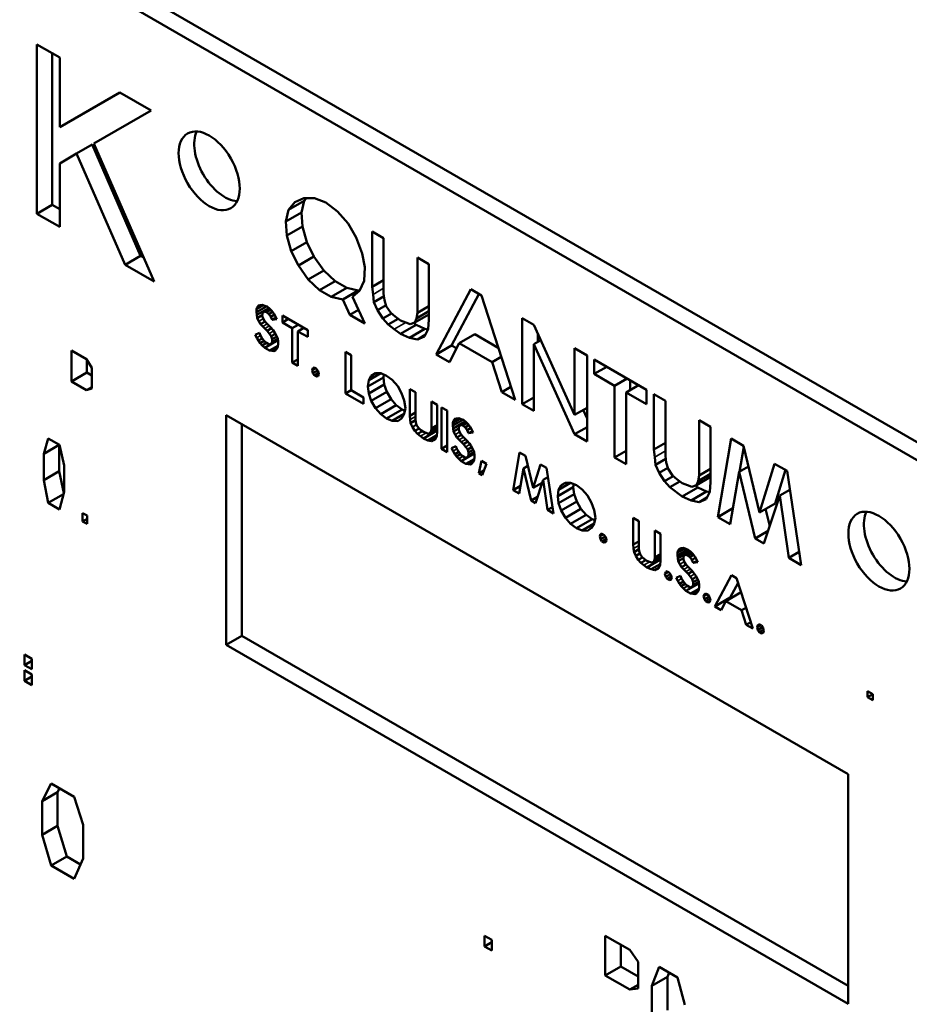
# Model space of a CAD drawing. Units: inches. Extents: x 0.6 to 87.4, y 0.6 to 67.4.
# Drawn here: x 73.8 to 74.3, y 53.9 to 54.4 of the extents above; entities that cross this region are included whole.
import ezdxf

# ---------------------------------------------------------------- set-up
doc = ezdxf.new("R2010")
doc.units = ezdxf.units.IN
doc.header["$LTSCALE"] = 4
doc.header["$MEASUREMENT"] = 0
doc.layers.add('Visible (ANSI)', color=7, linetype='Continuous', lineweight=50)
doc.layers.add('Visible Narrow (ANSI)', color=7, linetype='Continuous', lineweight=35)

msp = doc.modelspace()

# ---------------------------------------------------------------- linework, layer by layer
at = {"layer": 'Visible (ANSI)'}
for p, q in [((74.7847, 53.90656), (73.13855, 54.85697)), ((74.77621, 53.90167), (73.13007, 54.85207)), ((73.832, 54.3963), (73.8445, 54.38909)), ((73.832, 54.30387), (73.832, 54.3963)), ((73.84049, 54.39141), (73.84049, 54.30877)), ((73.8445, 54.38909), (73.8445, 54.35112)), ((73.8445, 54.35112), (73.87738, 54.37011)), ((73.87738, 54.37011), (73.89448, 54.36023)), ((73.89448, 54.36023), (73.86321, 54.34217)), ((73.85368, 54.33668), (73.86217, 54.34158)), ((73.86217, 54.34158), (73.88864, 54.28097)), ((73.86321, 54.34217), (73.89611, 54.26686)), ((73.85368, 54.33668), (73.8445, 54.33138)), ((73.88016, 54.27607), (73.85368, 54.33668)), ((73.8445, 54.33138), (73.8445, 54.29666)), ((73.96946, 54.30601), (73.97795, 54.31091)), ((73.96946, 54.30601), (73.97285, 54.31021)), ((73.97285, 54.31021), (73.97769, 54.31244)), ((73.97795, 54.31091), (73.9765, 54.30448)), ((73.97769, 54.31244), (73.9835, 54.31244)), ((73.97919, 54.31244), (73.97795, 54.31091)), ((73.9835, 54.31244), (73.9898, 54.30993)), ((73.832, 54.30387), (73.84049, 54.30877)), ((73.84049, 54.30877), (73.8445, 54.30645)), ((73.96801, 54.29959), (73.96946, 54.30601)), ((73.9898, 54.30993), (73.99609, 54.30518)), ((73.99609, 54.30518), (74.0019, 54.29847)), ((73.8445, 54.29666), (73.832, 54.30387)), ((73.96801, 54.29959), (73.9765, 54.30448)), ((73.9685, 54.29204), (73.96801, 54.29959)), ((73.9765, 54.30448), (73.97698, 54.29694)), ((73.9685, 54.29204), (73.97698, 54.29694)), ((73.97698, 54.29694), (73.9794, 54.28827)), ((74.0019, 54.29847), (74.00626, 54.29092)), ((74.01504, 54.29423), (74.02134, 54.2906)), ((74.01504, 54.26404), (74.01504, 54.29423)), ((73.97092, 54.28337), (73.9685, 54.29204)), ((74.00626, 54.29092), (74.00965, 54.28225)), ((74.02134, 54.2906), (74.02134, 54.26041)), ((73.97092, 54.28337), (73.9794, 54.28827)), ((73.97479, 54.27555), (73.97092, 54.28337)), ((73.9794, 54.28827), (73.98327, 54.28045)), ((73.88016, 54.27607), (73.88864, 54.28097)), ((73.88864, 54.28097), (73.89038, 54.27996)), ((73.97479, 54.27555), (73.98327, 54.28045)), ((73.98327, 54.28045), (73.9886, 54.2729)), ((74.00965, 54.28225), (74.0111, 54.27471)), ((74.03974, 54.24979), (74.03974, 54.27998)), ((74.03974, 54.27998), (74.04603, 54.27634)), ((73.89611, 54.26686), (73.88016, 54.27607)), ((73.98011, 54.268), (73.97479, 54.27555)), ((73.98011, 54.268), (73.9886, 54.2729)), ((73.9886, 54.2729), (73.99489, 54.26703)), ((74.0111, 54.27471), (74.01062, 54.26716)), ((74.04603, 54.27634), (74.04603, 54.24616)), ((73.98641, 54.26213), (73.98011, 54.268)), ((74.01062, 54.26716), (74.0082, 54.26185)), ((74.01504, 54.26404), (74.02134, 54.26768)), ((73.98641, 54.26213), (73.99489, 54.26703)), ((73.9927, 54.2585), (73.98641, 54.26213)), ((73.9927, 54.2585), (74.00119, 54.26339)), ((73.99489, 54.26703), (74.00119, 54.26339)), ((73.999, 54.2571), (74.00748, 54.262)), ((74.00119, 54.26339), (74.00748, 54.262)), ((74.0082, 54.26185), (74.00432, 54.2585)), ((74.00748, 54.262), (74.00773, 54.26145)), ((74.01553, 54.25985), (74.01504, 54.26404)), ((74.04997, 54.22711), (74.06886, 54.26261)), ((74.06886, 54.26261), (74.07467, 54.25925)), ((73.999, 54.2571), (73.9927, 54.2585)), ((74.00287, 54.24871), (73.999, 54.2571)), ((74.00432, 54.2585), (74.0111, 54.24396)), ((74.01601, 54.25566), (74.01553, 54.25985)), ((74.01601, 54.25566), (74.02155, 54.25885)), ((74.02134, 54.26041), (74.02182, 54.25678)), ((74.02182, 54.25678), (74.02279, 54.25342)), ((74.07335, 54.26001), (74.05846, 54.23201)), ((74.07467, 54.25925), (74.09306, 54.20223)), ((73.95185, 54.2517), (73.95567, 54.2539)), ((73.95185, 54.25008), (73.95739, 54.25328)), ((73.95185, 54.2517), (73.95231, 54.25277)), ((73.95185, 54.25008), (73.95185, 54.2517)), ((73.95208, 54.2486), (73.95868, 54.25241)), ((73.95231, 54.25277), (73.95453, 54.25405)), ((73.95231, 54.25277), (73.95301, 54.25372)), ((73.95301, 54.25372), (73.95395, 54.25399)), ((73.95395, 54.25399), (73.95511, 54.25412)), ((73.95511, 54.25412), (73.95651, 54.25358)), ((73.95628, 54.25048), (73.95908, 54.2521)), ((73.95651, 54.25358), (73.95768, 54.25318)), ((73.95745, 54.25008), (73.95974, 54.25141)), ((73.95768, 54.25318), (73.95908, 54.2521)), ((73.95908, 54.2521), (73.96024, 54.25089)), ((74.00287, 54.24871), (74.00761, 54.25145)), ((74.01795, 54.25119), (74.01601, 54.25566)), ((74.01795, 54.25119), (74.02265, 54.2539)), ((74.02085, 54.24671), (74.01795, 54.25119)), ((74.02279, 54.25342), (74.02521, 54.24979)), ((74.03974, 54.24979), (74.04603, 54.25342)), ((73.95208, 54.2486), (73.95185, 54.25008)), ((73.95231, 54.24685), (73.95208, 54.2486)), ((73.95231, 54.24685), (73.95511, 54.24846)), ((73.95325, 54.24523), (73.95231, 54.24685)), ((73.95535, 54.24995), (73.95511, 54.24846)), ((73.95511, 54.24846), (73.95535, 54.24698)), ((73.95628, 54.25048), (73.95535, 54.24995)), ((73.95535, 54.24698), (73.95628, 54.24537)), ((73.95745, 54.25008), (73.95628, 54.25048)), ((73.95861, 54.24914), (73.95745, 54.25008)), ((73.95861, 54.24914), (73.96068, 54.25033)), ((73.95978, 54.24766), (73.95861, 54.24914)), ((73.95978, 54.24766), (73.96176, 54.2488)), ((73.96048, 54.2459), (73.95978, 54.24766)), ((73.96024, 54.25089), (73.96141, 54.24941)), ((73.96048, 54.2459), (73.96264, 54.24716)), ((73.96304, 54.24631), (73.96048, 54.2459)), ((73.96141, 54.24941), (73.96234, 54.24779)), ((73.96234, 54.24779), (73.96304, 54.24631)), ((73.96612, 54.24453), (73.96612, 54.2483)), ((73.96612, 54.2483), (73.97988, 54.24036)), ((73.96612, 54.24453), (73.96939, 54.24642)), ((74.0111, 54.24396), (74.00287, 54.24871)), ((74.02085, 54.24671), (74.02562, 54.24946)), ((74.02376, 54.24336), (74.02085, 54.24671)), ((74.02376, 54.24336), (74.02929, 54.24655)), ((74.02521, 54.24979), (74.02763, 54.24783)), ((74.02763, 54.24783), (74.03054, 54.2456)), ((74.03828, 54.24448), (74.04603, 54.24895)), ((74.03828, 54.24448), (74.03925, 54.24671)), ((74.03925, 54.24671), (74.04603, 54.25063)), ((74.03925, 54.24671), (74.03974, 54.24979)), ((74.04603, 54.24616), (74.04555, 54.24084)), ((74.09701, 54.24691), (74.1033, 54.24328)), ((74.09701, 54.19995), (74.09701, 54.24691)), ((73.95418, 54.24362), (73.95325, 54.24523)), ((73.95418, 54.24362), (73.95661, 54.24502)), ((73.95535, 54.2424), (73.95418, 54.24362)), ((73.95651, 54.24119), (73.95535, 54.2424)), ((73.95628, 54.24537), (73.95745, 54.24415)), ((73.95768, 54.23998), (73.95651, 54.24119)), ((73.95745, 54.24415), (73.95861, 54.24294)), ((73.95768, 54.23998), (73.96007, 54.24136)), ((73.95861, 54.24294), (73.95978, 54.24173)), ((73.95978, 54.24173), (73.96094, 54.24025)), ((73.97148, 54.24144), (73.96612, 54.24453)), ((73.97148, 54.24144), (73.97475, 54.24332)), ((73.97148, 54.22258), (73.97148, 54.24144)), ((73.97452, 54.23968), (73.97778, 54.24157)), ((73.97988, 54.24036), (73.97988, 54.23659)), ((74.02715, 54.24084), (74.02376, 54.24336)), ((74.03054, 54.23833), (74.02715, 54.24084)), ((74.03054, 54.2456), (74.03344, 54.24448)), ((74.03054, 54.23833), (74.03902, 54.24323)), ((74.03344, 54.24448), (74.03586, 54.24364)), ((74.03538, 54.23609), (74.04386, 54.24099)), ((74.03586, 54.24364), (74.03828, 54.24448)), ((74.03764, 54.24425), (74.03902, 54.24323)), ((74.03902, 54.24323), (74.04386, 54.24099)), ((74.04555, 54.24084), (74.04361, 54.23693)), ((74.04386, 54.24099), (74.04547, 54.24068)), ((74.1033, 54.24328), (74.12557, 54.19408)), ((73.95115, 54.23782), (73.95348, 54.2389)), ((73.95208, 54.23621), (73.95115, 54.23782)), ((73.95301, 54.23459), (73.95208, 54.23621)), ((73.95301, 54.23459), (73.95511, 54.2358)), ((73.95348, 54.2389), (73.95418, 54.23742)), ((73.95418, 54.23742), (73.95511, 54.2358)), ((73.95511, 54.2358), (73.95628, 54.23432)), ((73.95884, 54.2385), (73.95768, 54.23998)), ((73.96001, 54.23702), (73.95884, 54.2385)), ((73.95978, 54.23284), (73.96361, 54.23505)), ((73.96001, 54.23702), (73.96223, 54.2383)), ((73.96048, 54.2354), (73.96001, 54.23702)), ((73.96048, 54.2354), (73.96301, 54.23686)), ((73.96048, 54.23378), (73.96354, 54.23555)), ((73.96048, 54.23378), (73.96048, 54.2354)), ((73.96094, 54.24025), (73.96188, 54.2389)), ((73.96188, 54.2389), (73.96281, 54.23729)), ((73.96281, 54.23729), (73.96351, 54.2358)), ((73.96351, 54.2358), (73.96374, 54.23405)), ((73.97988, 54.23659), (73.97452, 54.23968)), ((73.97452, 54.23968), (73.97452, 54.22083)), ((74.03538, 54.23609), (74.03054, 54.23833)), ((74.03974, 54.23525), (74.03538, 54.23609)), ((74.03974, 54.23525), (74.044, 54.23771)), ((74.04361, 54.23693), (74.03974, 54.23525)), ((74.06256, 54.23326), (74.07105, 54.23816)), ((74.07105, 54.23816), (74.08386, 54.23076)), ((74.10549, 54.23844), (74.10549, 54.23392)), ((73.95395, 54.23324), (73.95301, 54.23459)), ((73.95395, 54.23324), (73.95613, 54.23451)), ((73.95511, 54.23203), (73.95395, 54.23324)), ((73.95511, 54.23203), (73.95745, 54.23338)), ((73.95651, 54.23069), (73.95511, 54.23203)), ((73.95628, 54.23432), (73.95745, 54.23338)), ((73.95651, 54.23069), (73.96364, 54.2348)), ((73.95908, 54.2292), (73.95651, 54.23069)), ((73.95745, 54.23338), (73.95884, 54.23257)), ((73.95884, 54.23257), (73.95978, 54.23284)), ((73.95908, 54.2292), (73.9636, 54.23182)), ((73.95978, 54.23284), (73.96048, 54.23378)), ((73.96304, 54.23015), (73.96234, 54.22947)), ((73.96351, 54.23122), (73.96304, 54.23015)), ((73.96374, 54.23271), (73.96351, 54.23122)), ((73.96374, 54.23405), (73.96374, 54.23271)), ((74.04997, 54.22711), (74.05846, 54.23201)), ((74.06256, 54.23326), (74.05724, 54.22291)), ((74.05846, 54.23201), (74.06113, 54.23047)), ((74.08048, 54.22291), (74.06256, 54.23326)), ((74.1033, 54.23266), (74.10711, 54.23486)), ((74.1033, 54.23266), (74.1033, 54.19632)), ((74.12557, 54.18346), (74.1033, 54.23266)), ((74.12557, 54.23042), (74.13235, 54.22651)), ((74.12557, 54.19408), (74.12557, 54.23042)), ((73.85092, 54.21223), (73.85092, 54.22925)), ((73.85092, 54.22925), (73.85911, 54.22452)), ((73.85911, 54.22452), (73.86198, 54.21984)), ((73.96024, 54.22907), (73.95908, 54.2292)), ((73.96141, 54.22894), (73.96024, 54.22907)), ((73.96234, 54.22947), (73.96141, 54.22894)), ((73.97148, 54.22258), (73.97452, 54.22433)), ((74.00054, 54.22843), (74.00357, 54.22668)), ((74.00054, 54.20581), (74.00054, 54.22843)), ((74.00357, 54.22668), (74.00357, 54.20756)), ((74.05724, 54.22291), (74.04997, 54.22711)), ((74.08048, 54.22291), (74.08546, 54.22579)), ((74.13235, 54.22651), (74.13235, 54.17955)), ((74.1363, 54.2164), (74.1363, 54.22423)), ((74.1363, 54.22423), (74.16486, 54.20774)), ((73.85941, 54.22403), (73.85941, 54.21713)), ((73.86198, 54.21984), (73.86198, 54.2085)), ((73.97452, 54.22083), (73.97148, 54.22258)), ((73.98226, 54.21852), (73.98272, 54.21959)), ((73.98226, 54.21852), (73.98412, 54.21959)), ((73.98272, 54.21959), (73.98342, 54.22)), ((73.98342, 54.22), (73.98459, 54.21932)), ((73.98459, 54.21932), (73.98552, 54.21798)), ((74.0858, 54.20642), (74.08048, 54.22291)), ((74.1363, 54.2164), (74.14307, 54.22032)), ((73.85092, 54.21223), (73.85941, 54.21713)), ((73.85941, 54.21713), (73.86198, 54.21565)), ((73.98272, 54.2169), (73.98226, 54.21852)), ((73.98272, 54.2169), (73.98526, 54.21836)), ((73.98342, 54.21569), (73.98272, 54.2169)), ((73.98342, 54.21569), (73.98579, 54.21705)), ((73.98459, 54.21501), (73.98342, 54.21569)), ((73.98459, 54.21501), (73.98568, 54.21564)), ((73.98552, 54.21528), (73.98459, 54.21501)), ((73.98552, 54.21798), (73.98599, 54.21636)), ((73.98599, 54.21636), (73.98552, 54.21528)), ((74.01271, 54.20955), (74.0212, 54.21445)), ((74.01318, 54.21305), (74.01971, 54.21682)), ((74.01318, 54.21305), (74.01458, 54.21548)), ((74.01458, 54.21548), (74.01691, 54.21682)), ((74.01691, 54.21682), (74.01971, 54.21682)), ((74.01971, 54.21682), (74.02298, 54.21548)), ((74.02142, 54.21612), (74.0212, 54.21445)), ((74.0212, 54.21445), (74.02166, 54.21068)), ((74.02298, 54.21548), (74.02601, 54.21319)), ((74.14743, 54.20997), (74.1363, 54.2164)), ((74.14743, 54.20997), (74.15421, 54.21389)), ((73.85911, 54.2075), (73.85092, 54.21223)), ((73.85911, 54.2075), (73.86198, 54.20916)), ((73.86198, 54.2085), (73.85911, 54.2075)), ((74.01271, 54.20955), (74.01318, 54.21305)), ((74.01318, 54.20578), (74.01271, 54.20955)), ((74.01318, 54.20578), (74.02166, 54.21068)), ((74.02166, 54.21068), (74.02306, 54.20664)), ((74.02601, 54.21319), (74.02904, 54.20982)), ((74.02904, 54.20982), (74.03114, 54.20591)), ((74.03562, 54.19363), (74.03562, 54.20818)), ((74.03562, 54.20818), (74.03865, 54.20643)), ((74.0858, 54.20642), (74.09078, 54.2093)), ((74.14743, 54.17084), (74.14743, 54.20997)), ((74.15372, 54.20634), (74.1605, 54.21025)), ((74.15592, 54.2129), (74.15592, 54.2076)), ((74.00054, 54.20581), (74.00357, 54.20756)), ((74.01034, 54.20015), (74.00054, 54.20581)), ((74.00357, 54.20756), (74.01034, 54.20365)), ((74.01034, 54.20365), (74.01034, 54.20015)), ((74.01458, 54.20174), (74.01318, 54.20578)), ((74.01458, 54.20174), (74.02306, 54.20664)), ((74.02306, 54.20664), (74.0254, 54.2026)), ((74.03114, 54.20591), (74.03254, 54.20187)), ((74.03865, 54.20643), (74.03865, 54.19188)), ((74.09306, 54.20223), (74.0858, 54.20642)), ((74.09701, 54.19995), (74.1033, 54.20359)), ((74.16486, 54.19991), (74.15372, 54.20634)), ((74.15372, 54.20634), (74.15372, 54.16721)), ((74.16486, 54.20774), (74.16486, 54.19991)), ((74.16881, 54.20546), (74.1751, 54.20183)), ((74.16881, 54.17527), (74.16881, 54.20546)), ((74.01691, 54.1977), (74.01458, 54.20174)), ((74.01691, 54.1977), (74.0254, 54.2026)), ((74.01971, 54.19447), (74.01691, 54.1977)), ((74.01971, 54.19447), (74.0282, 54.19937)), ((74.0254, 54.2026), (74.0282, 54.19937)), ((74.0282, 54.19937), (74.03146, 54.19694)), ((74.03254, 54.20187), (74.03324, 54.1977)), ((74.03324, 54.1977), (74.03254, 54.1946)), ((74.04751, 54.18677), (74.04751, 54.20131)), ((74.04751, 54.20131), (74.05055, 54.19956)), ((74.05055, 54.19956), (74.05055, 54.18501)), ((74.05292, 54.19819), (74.05595, 54.19644)), ((74.05292, 54.17556), (74.05292, 54.19819)), ((74.1033, 54.19632), (74.09701, 54.19995)), ((74.12557, 54.19408), (74.13235, 54.198)), ((74.1751, 54.20183), (74.1751, 54.17164)), ((73.93542, 54.06853), (73.93542, 54.19395)), ((73.93542, 54.19395), (74.27483, 53.99799)), ((74.02298, 54.19204), (74.01971, 54.19447)), ((74.02298, 54.19204), (74.03146, 54.19694)), ((74.02601, 54.19083), (74.02298, 54.19204)), ((74.02601, 54.19083), (74.03254, 54.1946)), ((74.03114, 54.19218), (74.02904, 54.1907)), ((74.03254, 54.1946), (74.03114, 54.19218)), ((74.03146, 54.19694), (74.03294, 54.19635)), ((74.03562, 54.19363), (74.03865, 54.19539)), ((74.03585, 54.19161), (74.03562, 54.19363)), ((74.05595, 54.19644), (74.05595, 54.17381)), ((74.05903, 54.18981), (74.06286, 54.19202)), ((74.0595, 54.19089), (74.06171, 54.19217)), ((74.0602, 54.19183), (74.06113, 54.1921)), ((74.06113, 54.1921), (74.0623, 54.19224)), ((74.0623, 54.19224), (74.0637, 54.1917)), ((74.13025, 54.19678), (74.13235, 54.19213)), ((73.94391, 54.18905), (73.94391, 54.07343)), ((74.02904, 54.1907), (74.02601, 54.19083)), ((74.03608, 54.18959), (74.03585, 54.19161)), ((74.03608, 54.18959), (74.03875, 54.19113)), ((74.03702, 54.18744), (74.03608, 54.18959)), ((74.03702, 54.18744), (74.03928, 54.18875)), ((74.03842, 54.18528), (74.03702, 54.18744)), ((74.03842, 54.18528), (74.04071, 54.18661)), ((74.03865, 54.19188), (74.03888, 54.19013)), ((74.03888, 54.19013), (74.03935, 54.18852)), ((74.03935, 54.18852), (74.04052, 54.18677)), ((74.04052, 54.18677), (74.04168, 54.18582)), ((74.04728, 54.18528), (74.05055, 54.18717)), ((74.04728, 54.18528), (74.04751, 54.18677)), ((74.04751, 54.18677), (74.05055, 54.18852)), ((74.05903, 54.1882), (74.06457, 54.1914)), ((74.05903, 54.18981), (74.0595, 54.19089)), ((74.05903, 54.1882), (74.05903, 54.18981)), ((74.05926, 54.18672), (74.05903, 54.1882)), ((74.05926, 54.18672), (74.06586, 54.19053)), ((74.0595, 54.18496), (74.05926, 54.18672)), ((74.0595, 54.19089), (74.0602, 54.19183)), ((74.0595, 54.18496), (74.0623, 54.18658)), ((74.06253, 54.18806), (74.0623, 54.18658)), ((74.0623, 54.18658), (74.06253, 54.1851)), ((74.06346, 54.1886), (74.06253, 54.18806)), ((74.06346, 54.1886), (74.06626, 54.19022)), ((74.06463, 54.1882), (74.06346, 54.1886)), ((74.0637, 54.1917), (74.06486, 54.19129)), ((74.06463, 54.1882), (74.06693, 54.18952)), ((74.0658, 54.18725), (74.06463, 54.1882)), ((74.06486, 54.19129), (74.06626, 54.19022)), ((74.0658, 54.18725), (74.06787, 54.18845)), ((74.06696, 54.18577), (74.0658, 54.18725)), ((74.06626, 54.19022), (74.06743, 54.18901)), ((74.06696, 54.18577), (74.06894, 54.18692)), ((74.06743, 54.18901), (74.06859, 54.18752)), ((74.06859, 54.18752), (74.06953, 54.18591)), ((74.12557, 54.18346), (74.13235, 54.18737)), ((74.1935, 54.1912), (74.19979, 54.18757)), ((74.1935, 54.16102), (74.1935, 54.1912)), ((74.19979, 54.18757), (74.19979, 54.15738)), ((73.83581, 54.17277), (73.83827, 54.18118)), ((73.83827, 54.18118), (73.84441, 54.17764)), ((74.03982, 54.18367), (74.03842, 54.18528)), ((74.03982, 54.18367), (74.04248, 54.18521)), ((74.04145, 54.18246), (74.03982, 54.18367)), ((74.04308, 54.18124), (74.04145, 54.18246)), ((74.04168, 54.18582), (74.04308, 54.18475)), ((74.04308, 54.18124), (74.05055, 54.18555)), ((74.04308, 54.18475), (74.04448, 54.18421)), ((74.04541, 54.18017), (74.04308, 54.18124)), ((74.04448, 54.18421), (74.04565, 54.1838)), ((74.04541, 54.18017), (74.05036, 54.18302)), ((74.04565, 54.1838), (74.04681, 54.18421)), ((74.04681, 54.18421), (74.05055, 54.18636)), ((74.04681, 54.18421), (74.04728, 54.18528)), ((74.05031, 54.18246), (74.04938, 54.18057)), ((74.05055, 54.18501), (74.05031, 54.18246)), ((74.06043, 54.18335), (74.0595, 54.18496)), ((74.06136, 54.18173), (74.06043, 54.18335)), ((74.06136, 54.18173), (74.0638, 54.18314)), ((74.06253, 54.18052), (74.06136, 54.18173)), ((74.06253, 54.1851), (74.06346, 54.18348)), ((74.06346, 54.18348), (74.06463, 54.18227)), ((74.06463, 54.18227), (74.0658, 54.18106)), ((74.06766, 54.18402), (74.06696, 54.18577)), ((74.06766, 54.18402), (74.06983, 54.18527)), ((74.07023, 54.18443), (74.06766, 54.18402)), ((74.06953, 54.18591), (74.07023, 54.18443)), ((74.13235, 54.17955), (74.12557, 54.18346)), ((73.83581, 54.17277), (73.8443, 54.17767)), ((73.8443, 54.1777), (73.8443, 54.17767)), ((73.8443, 54.17767), (73.8443, 54.1633)), ((73.84441, 54.17764), (73.84686, 54.16639)), ((74.04751, 54.17976), (74.04541, 54.18017)), ((74.04751, 54.17976), (74.04957, 54.18095)), ((74.04938, 54.18057), (74.04751, 54.17976)), ((74.05292, 54.17556), (74.05595, 54.17731)), ((74.05833, 54.17594), (74.06066, 54.17702)), ((74.05926, 54.17433), (74.05833, 54.17594)), ((74.06066, 54.17702), (74.06136, 54.17554)), ((74.0637, 54.17931), (74.06253, 54.18052)), ((74.06486, 54.1781), (74.0637, 54.17931)), ((74.06486, 54.1781), (74.06725, 54.17948)), ((74.06603, 54.17661), (74.06486, 54.1781)), ((74.0658, 54.18106), (74.06696, 54.17985)), ((74.0672, 54.17513), (74.06603, 54.17661)), ((74.06696, 54.17985), (74.06813, 54.17837)), ((74.0672, 54.17513), (74.06941, 54.17641)), ((74.06813, 54.17837), (74.06906, 54.17702)), ((74.06906, 54.17702), (74.06999, 54.1754)), ((74.16881, 54.17527), (74.1751, 54.1789)), ((74.20373, 54.13833), (74.211, 54.1811)), ((74.211, 54.1811), (74.21778, 54.17719)), ((74.2179, 54.17667), (74.21559, 54.16307)), ((74.21778, 54.17719), (74.22649, 54.14085)), ((73.83581, 54.1584), (73.83581, 54.17277)), ((74.05595, 54.17381), (74.05292, 54.17556)), ((74.0602, 54.17271), (74.05926, 54.17433)), ((74.0602, 54.17271), (74.0623, 54.17392)), ((74.06113, 54.17136), (74.0602, 54.17271)), ((74.06113, 54.17136), (74.06332, 54.17262)), ((74.0623, 54.17015), (74.06113, 54.17136)), ((74.06136, 54.17554), (74.0623, 54.17392)), ((74.0623, 54.17392), (74.06346, 54.17244)), ((74.0623, 54.17015), (74.06463, 54.1715)), ((74.06346, 54.17244), (74.06463, 54.1715)), ((74.0637, 54.1688), (74.07083, 54.17292)), ((74.06463, 54.1715), (74.06603, 54.17069)), ((74.06603, 54.17069), (74.06696, 54.17096)), ((74.06696, 54.17096), (74.07079, 54.17317)), ((74.06696, 54.17096), (74.06766, 54.1719)), ((74.06766, 54.17352), (74.0672, 54.17513)), ((74.06766, 54.17352), (74.07019, 54.17498)), ((74.06766, 54.1719), (74.07073, 54.17367)), ((74.06766, 54.1719), (74.06766, 54.17352)), ((74.06999, 54.1754), (74.07069, 54.17392)), ((74.07069, 54.17392), (74.07093, 54.17217)), ((74.07093, 54.17082), (74.07069, 54.16934)), ((74.07093, 54.17217), (74.07093, 54.17082)), ((74.09205, 54.15297), (74.09555, 54.17358)), ((74.09555, 54.17358), (74.09882, 54.17169)), ((74.09882, 54.17169), (74.10302, 54.15418)), ((74.14743, 54.17084), (74.15372, 54.17447)), ((74.15372, 54.16721), (74.14743, 54.17084)), ((74.16929, 54.17108), (74.16881, 54.17527)), ((74.16977, 54.16689), (74.16929, 54.17108)), ((74.1751, 54.17164), (74.17558, 54.168)), ((73.84686, 54.16639), (73.84686, 54.15202)), ((74.0637, 54.1688), (74.0623, 54.17015)), ((74.06626, 54.16732), (74.0637, 54.1688)), ((74.06626, 54.16732), (74.07079, 54.16993)), ((74.06743, 54.16719), (74.06626, 54.16732)), ((74.06859, 54.16705), (74.06743, 54.16719)), ((74.06953, 54.16759), (74.06859, 54.16705)), ((74.07023, 54.16826), (74.06953, 54.16759)), ((74.07069, 54.16934), (74.07023, 54.16826)), ((74.0733, 54.16218), (74.0747, 54.16891)), ((74.0747, 54.16891), (74.0775, 54.1673)), ((74.0775, 54.1673), (74.07517, 54.1611)), ((74.09765, 54.16482), (74.10012, 54.16625)), ((74.10302, 54.15418), (74.10698, 54.16698)), ((74.10698, 54.16698), (74.11025, 54.16509)), ((74.11025, 54.16509), (74.11398, 54.14031)), ((74.16977, 54.16689), (74.17531, 54.17008)), ((74.17171, 54.16241), (74.16977, 54.16689)), ((74.17171, 54.16241), (74.17641, 54.16513)), ((74.17558, 54.168), (74.17655, 54.16465)), ((74.21535, 54.16293), (74.22048, 54.16589)), ((74.22649, 54.14085), (74.23472, 54.1674)), ((74.23472, 54.1674), (74.2415, 54.16349)), ((73.83581, 54.1584), (73.8443, 54.1633)), ((73.8443, 54.1633), (73.84668, 54.15129)), ((74.0733, 54.16218), (74.07621, 54.16386)), ((74.07517, 54.1611), (74.0733, 54.16218)), ((74.09765, 54.16482), (74.09532, 54.15109)), ((74.10185, 54.14731), (74.09765, 54.16482)), ((74.10838, 54.15863), (74.11099, 54.16014)), ((74.17461, 54.15794), (74.17171, 54.16241)), ((74.17461, 54.15794), (74.17938, 54.16069)), ((74.17655, 54.16465), (74.17897, 54.16102)), ((74.17897, 54.16102), (74.18139, 54.15906)), ((74.19204, 54.1557), (74.19979, 54.16018)), ((74.19301, 54.15794), (74.19979, 54.16185)), ((74.19301, 54.15794), (74.1935, 54.16102)), ((74.1935, 54.16102), (74.19979, 54.16465)), ((74.21535, 54.16293), (74.21051, 54.13442)), ((74.22407, 54.12659), (74.21535, 54.16293)), ((74.24063, 54.16399), (74.23498, 54.14575)), ((74.2415, 54.16349), (74.24924, 54.11206)), ((73.83827, 54.14601), (73.83581, 54.1584)), ((74.09205, 54.15297), (74.09603, 54.15527)), ((74.10302, 54.15418), (74.10783, 54.15696)), ((74.10838, 54.15863), (74.10418, 54.14597)), ((74.11071, 54.1422), (74.10838, 54.15863)), ((74.11635, 54.14971), (74.12484, 54.15461)), ((74.11682, 54.15322), (74.12335, 54.15699)), ((74.11682, 54.15322), (74.11822, 54.15564)), ((74.11822, 54.15564), (74.12055, 54.15699)), ((74.12055, 54.15699), (74.12335, 54.15699)), ((74.12335, 54.15699), (74.12662, 54.15564)), ((74.12506, 54.15628), (74.12484, 54.15461)), ((74.12484, 54.15461), (74.12531, 54.15084)), ((74.12662, 54.15564), (74.12965, 54.15335)), ((74.17752, 54.15459), (74.17461, 54.15794)), ((74.17752, 54.15459), (74.18305, 54.15778)), ((74.1843, 54.14956), (74.17752, 54.15459)), ((74.18139, 54.15906), (74.1843, 54.15682)), ((74.1843, 54.15682), (74.1872, 54.1557)), ((74.1843, 54.14956), (74.19278, 54.15445)), ((74.1872, 54.1557), (74.18962, 54.15487)), ((74.18962, 54.15487), (74.19204, 54.1557)), ((74.1914, 54.15548), (74.19278, 54.15445)), ((74.19204, 54.1557), (74.19301, 54.15794)), ((74.19278, 54.15445), (74.19762, 54.15222)), ((74.19979, 54.15738), (74.19931, 54.15207)), ((73.83827, 54.14601), (73.84655, 54.1508)), ((73.84686, 54.15202), (73.84441, 54.14247)), ((74.09532, 54.15109), (74.09205, 54.15297)), ((74.10185, 54.14731), (74.10529, 54.1493)), ((74.11635, 54.14971), (74.11682, 54.15322)), ((74.11682, 54.14594), (74.11635, 54.14971)), ((74.11682, 54.14594), (74.12531, 54.15084)), ((74.12531, 54.15084), (74.12671, 54.1468)), ((74.12965, 54.15335), (74.13268, 54.14998)), ((74.13268, 54.14998), (74.13478, 54.14608)), ((74.18914, 54.14732), (74.1843, 54.14956)), ((74.18914, 54.14732), (74.19762, 54.15222)), ((74.1935, 54.14648), (74.19776, 54.14894)), ((74.19931, 54.15207), (74.19737, 54.14816)), ((74.19762, 54.15222), (74.19923, 54.15191)), ((74.23763, 54.15007), (74.22891, 54.1238)), ((74.23763, 54.15007), (74.24305, 54.1532)), ((74.24247, 54.11597), (74.23763, 54.15007)), ((73.84441, 54.14247), (73.83827, 54.14601)), ((74.10418, 54.14597), (74.10185, 54.14731)), ((74.11071, 54.1422), (74.11346, 54.14378)), ((74.11822, 54.1419), (74.11682, 54.14594)), ((74.11822, 54.1419), (74.12671, 54.1468)), ((74.12671, 54.1468), (74.12904, 54.14276)), ((74.13478, 54.14608), (74.13618, 54.14204)), ((74.1935, 54.14648), (74.18914, 54.14732)), ((74.19737, 54.14816), (74.1935, 54.14648)), ((74.22649, 54.14085), (74.23498, 54.14575)), ((73.857, 54.13596), (73.857, 54.1405)), ((73.857, 54.1405), (73.85945, 54.13908)), ((73.85945, 54.13908), (73.85945, 54.13454)), ((74.11398, 54.14031), (74.11071, 54.1422)), ((74.12055, 54.13786), (74.11822, 54.1419)), ((74.12055, 54.13786), (74.12904, 54.14276)), ((74.12335, 54.13463), (74.13184, 54.13953)), ((74.12904, 54.14276), (74.13184, 54.13953)), ((74.13184, 54.13953), (74.1351, 54.1371)), ((74.13618, 54.14204), (74.13688, 54.13786)), ((74.20373, 54.13833), (74.21199, 54.1431)), ((74.21051, 54.13442), (74.20373, 54.13833)), ((74.22985, 54.14279), (74.2321, 54.1334)), ((73.857, 54.13596), (73.85945, 54.13738)), ((73.85945, 54.13454), (73.857, 54.13596)), ((74.12335, 54.13463), (74.12055, 54.13786)), ((74.12662, 54.13221), (74.12335, 54.13463)), ((74.12662, 54.13221), (74.1351, 54.1371)), ((74.12965, 54.13099), (74.13618, 54.13476)), ((74.13618, 54.13476), (74.13478, 54.13234)), ((74.1351, 54.1371), (74.13658, 54.13652)), ((74.13688, 54.13786), (74.13618, 54.13476)), ((74.15754, 54.12324), (74.15754, 54.13779)), ((74.15754, 54.13779), (74.16057, 54.13604)), ((74.16057, 54.13604), (74.16057, 54.12149)), ((74.12965, 54.13099), (74.12662, 54.13221)), ((74.13268, 54.13086), (74.12965, 54.13099)), ((74.13478, 54.13234), (74.13268, 54.13086)), ((74.13926, 54.12787), (74.13973, 54.12895)), ((74.13926, 54.12787), (74.14112, 54.12895)), ((74.13973, 54.12625), (74.13926, 54.12787)), ((74.13973, 54.12895), (74.14042, 54.12935)), ((74.13973, 54.12625), (74.14226, 54.12772)), ((74.14042, 54.12935), (74.14159, 54.12868)), ((74.14159, 54.12868), (74.14252, 54.12733)), ((74.16944, 54.11637), (74.16944, 54.13092)), ((74.16944, 54.13092), (74.17247, 54.12917)), ((74.17247, 54.12917), (74.17247, 54.11462)), ((74.22407, 54.12659), (74.2312, 54.13071)), ((74.14042, 54.12504), (74.13973, 54.12625)), ((74.14042, 54.12504), (74.14279, 54.12641)), ((74.14159, 54.12437), (74.14042, 54.12504)), ((74.14159, 54.12437), (74.14268, 54.125)), ((74.14252, 54.12464), (74.14159, 54.12437)), ((74.14252, 54.12733), (74.14299, 54.12572)), ((74.14299, 54.12572), (74.14252, 54.12464)), ((74.15754, 54.12324), (74.16057, 54.12499)), ((74.15777, 54.12122), (74.15754, 54.12324)), ((74.22891, 54.1238), (74.22407, 54.12659)), ((74.15801, 54.1192), (74.15777, 54.12122)), ((74.15801, 54.1192), (74.16067, 54.12074)), ((74.15894, 54.11705), (74.15801, 54.1192)), ((74.15894, 54.11705), (74.16121, 54.11835)), ((74.16034, 54.11489), (74.15894, 54.11705)), ((74.16057, 54.12149), (74.16081, 54.11974)), ((74.16081, 54.11974), (74.16127, 54.11812)), ((74.16127, 54.11812), (74.16244, 54.11637)), ((74.1692, 54.11489), (74.17247, 54.11678)), ((74.16944, 54.11637), (74.17247, 54.11812)), ((74.18165, 54.11902), (74.18548, 54.12123)), ((74.18165, 54.1174), (74.18719, 54.1206)), ((74.18165, 54.11902), (74.18212, 54.12009)), ((74.18165, 54.1174), (74.18165, 54.11902)), ((74.18189, 54.11592), (74.18165, 54.1174)), ((74.18189, 54.11592), (74.18849, 54.11973)), ((74.18212, 54.12009), (74.18434, 54.12137)), ((74.18212, 54.12009), (74.18282, 54.12104)), ((74.18282, 54.12104), (74.18375, 54.12131)), ((74.18375, 54.12131), (74.18492, 54.12144)), ((74.18492, 54.12144), (74.18632, 54.1209)), ((74.18515, 54.11727), (74.18492, 54.11578)), ((74.18609, 54.1178), (74.18515, 54.11727)), ((74.18609, 54.1178), (74.18888, 54.11942)), ((74.18725, 54.1174), (74.18609, 54.1178)), ((74.18632, 54.1209), (74.18749, 54.1205)), ((74.18725, 54.1174), (74.18955, 54.11873)), ((74.18842, 54.11646), (74.18725, 54.1174)), ((74.18749, 54.1205), (74.18888, 54.11942)), ((74.18842, 54.11646), (74.19049, 54.11765)), ((74.18888, 54.11942), (74.19005, 54.11821)), ((74.19005, 54.11821), (74.19122, 54.11673)), ((74.19122, 54.11673), (74.19215, 54.11511)), ((74.24247, 54.11597), (74.24816, 54.11926)), ((74.16034, 54.11489), (74.16263, 54.11622)), ((74.16174, 54.11328), (74.16034, 54.11489)), ((74.16174, 54.11328), (74.16441, 54.11481)), ((74.16337, 54.11206), (74.16174, 54.11328)), ((74.16244, 54.11637), (74.16361, 54.11543)), ((74.165, 54.11085), (74.16337, 54.11206)), ((74.16361, 54.11543), (74.165, 54.11435)), ((74.165, 54.11085), (74.17247, 54.11516)), ((74.165, 54.11435), (74.1664, 54.11381)), ((74.1664, 54.11381), (74.16757, 54.11341)), ((74.16734, 54.10977), (74.17229, 54.11263)), ((74.16757, 54.11341), (74.16874, 54.11381)), ((74.16874, 54.11381), (74.17247, 54.11597)), ((74.16874, 54.11381), (74.1692, 54.11489)), ((74.1692, 54.11489), (74.16944, 54.11637)), ((74.17224, 54.11206), (74.1713, 54.11018)), ((74.17247, 54.11462), (74.17224, 54.11206)), ((74.18212, 54.11417), (74.18189, 54.11592)), ((74.18212, 54.11417), (74.18492, 54.11578)), ((74.18305, 54.11255), (74.18212, 54.11417)), ((74.18399, 54.11094), (74.18305, 54.11255)), ((74.18399, 54.11094), (74.18642, 54.11234)), ((74.18492, 54.11578), (74.18515, 54.1143)), ((74.18515, 54.1143), (74.18609, 54.11269)), ((74.18609, 54.11269), (74.18725, 54.11147)), ((74.18725, 54.11147), (74.18842, 54.11026)), ((74.18958, 54.11498), (74.18842, 54.11646)), ((74.18958, 54.11498), (74.19157, 54.11612)), ((74.19028, 54.11323), (74.18958, 54.11498)), ((74.19028, 54.11323), (74.19245, 54.11448)), ((74.19285, 54.11363), (74.19028, 54.11323)), ((74.19215, 54.11511), (74.19285, 54.11363)), ((74.24924, 54.11206), (74.24247, 54.11597)), ((74.16734, 54.10977), (74.165, 54.11085)), ((74.16944, 54.10937), (74.16734, 54.10977)), ((74.16944, 54.10937), (74.17149, 54.11055)), ((74.1713, 54.11018), (74.16944, 54.10937)), ((74.17485, 54.10732), (74.17531, 54.1084)), ((74.17485, 54.10732), (74.17671, 54.1084)), ((74.17531, 54.10571), (74.17485, 54.10732)), ((74.17531, 54.1084), (74.17601, 54.10881)), ((74.17531, 54.10571), (74.17784, 54.10717)), ((74.17601, 54.10881), (74.17718, 54.10813)), ((74.17718, 54.10813), (74.17811, 54.10679)), ((74.17811, 54.10679), (74.17858, 54.10517)), ((74.18095, 54.10514), (74.18329, 54.10622)), ((74.18329, 54.10622), (74.18399, 54.10474)), ((74.18515, 54.10972), (74.18399, 54.11094)), ((74.18632, 54.10851), (74.18515, 54.10972)), ((74.18749, 54.1073), (74.18632, 54.10851)), ((74.18749, 54.1073), (74.18988, 54.10868)), ((74.18865, 54.10582), (74.18749, 54.1073)), ((74.18842, 54.11026), (74.18958, 54.10905)), ((74.18958, 54.10905), (74.19075, 54.10757)), ((74.19075, 54.10757), (74.19168, 54.10622)), ((74.19168, 54.10622), (74.19262, 54.10461)), ((74.20203, 54.08947), (74.21113, 54.10658)), ((74.21113, 54.10658), (74.21393, 54.10496)), ((74.17601, 54.1045), (74.17531, 54.10571)), ((74.17601, 54.1045), (74.17838, 54.10586)), ((74.17718, 54.10382), (74.17601, 54.1045)), ((74.17718, 54.10382), (74.17827, 54.10445)), ((74.17811, 54.10409), (74.17718, 54.10382)), ((74.17858, 54.10517), (74.17811, 54.10409)), ((74.18189, 54.10353), (74.18095, 54.10514)), ((74.18282, 54.10191), (74.18189, 54.10353)), ((74.18282, 54.10191), (74.18492, 54.10312)), ((74.18375, 54.10057), (74.18282, 54.10191)), ((74.18375, 54.10057), (74.18594, 54.10183)), ((74.18492, 54.09935), (74.18375, 54.10057)), ((74.18399, 54.10474), (74.18492, 54.10312)), ((74.18492, 54.10312), (74.18609, 54.10164)), ((74.18492, 54.09935), (74.18725, 54.1007)), ((74.18609, 54.10164), (74.18725, 54.1007)), ((74.18632, 54.09801), (74.19345, 54.10212)), ((74.18725, 54.1007), (74.18865, 54.09989)), ((74.18982, 54.10434), (74.18865, 54.10582)), ((74.18958, 54.10016), (74.19342, 54.10237)), ((74.18958, 54.10016), (74.19028, 54.1011)), ((74.18982, 54.10434), (74.19203, 54.10562)), ((74.19028, 54.10272), (74.18982, 54.10434)), ((74.19028, 54.10272), (74.19282, 54.10418)), ((74.19028, 54.1011), (74.19335, 54.10287)), ((74.19028, 54.1011), (74.19028, 54.10272)), ((74.19262, 54.10461), (74.19332, 54.10312)), ((74.19332, 54.10312), (74.19355, 54.10137)), ((74.19355, 54.10137), (74.19355, 54.10003)), ((74.21477, 54.10236), (74.21052, 54.09437)), ((74.21393, 54.10496), (74.2228, 54.07749)), ((74.18632, 54.09801), (74.18492, 54.09935)), ((74.18888, 54.09653), (74.18632, 54.09801)), ((74.18865, 54.09989), (74.18958, 54.10016)), ((74.18888, 54.09653), (74.19341, 54.09914)), ((74.19005, 54.09639), (74.18888, 54.09653)), ((74.19122, 54.09626), (74.19005, 54.09639)), ((74.19215, 54.09679), (74.19122, 54.09626)), ((74.19285, 54.09747), (74.19215, 54.09679)), ((74.19332, 54.09855), (74.19285, 54.09747)), ((74.19355, 54.10003), (74.19332, 54.09855)), ((74.19593, 54.09515), (74.19639, 54.09623)), ((74.19593, 54.09515), (74.19779, 54.09623)), ((74.19639, 54.09623), (74.19709, 54.09663)), ((74.19709, 54.09663), (74.19826, 54.09596)), ((74.19826, 54.09596), (74.19919, 54.09462)), ((74.2081, 54.09244), (74.21642, 54.09724)), ((74.19639, 54.09354), (74.19593, 54.09515)), ((74.19639, 54.09354), (74.19893, 54.095)), ((74.19709, 54.09233), (74.19639, 54.09354)), ((74.19709, 54.09233), (74.19946, 54.09369)), ((74.19826, 54.09165), (74.19709, 54.09233)), ((74.19826, 54.09165), (74.19935, 54.09228)), ((74.19919, 54.09192), (74.19826, 54.09165)), ((74.19919, 54.09462), (74.19966, 54.093)), ((74.19966, 54.093), (74.19919, 54.09192)), ((74.20203, 54.08947), (74.21052, 54.09437)), ((74.2081, 54.09244), (74.20553, 54.08745)), ((74.21673, 54.08745), (74.2081, 54.09244)), ((74.21052, 54.09437), (74.21099, 54.0941)), ((74.20553, 54.08745), (74.20203, 54.08947)), ((74.21673, 54.08745), (74.21913, 54.08884)), ((74.2193, 54.07951), (74.21673, 54.08745)), ((74.2193, 54.07951), (74.2217, 54.08089)), ((74.2228, 54.07749), (74.2193, 54.07951)), ((74.22517, 54.07827), (74.22564, 54.07935)), ((74.22517, 54.07827), (74.22704, 54.07935)), ((74.22564, 54.07935), (74.22634, 54.07975)), ((74.22634, 54.07975), (74.2275, 54.07908)), ((74.2275, 54.07908), (74.22844, 54.07773)), ((74.22564, 54.07665), (74.22517, 54.07827)), ((74.22564, 54.07665), (74.22817, 54.07811)), ((74.22634, 54.07544), (74.22564, 54.07665)), ((74.22634, 54.07544), (74.2287, 54.07681)), ((74.2275, 54.07477), (74.22634, 54.07544)), ((74.2275, 54.07477), (74.22859, 54.0754)), ((74.22844, 54.07504), (74.2275, 54.07477)), ((74.22844, 54.07773), (74.2289, 54.07611)), ((74.2289, 54.07611), (74.22844, 54.07504)), ((73.93542, 54.06853), (73.94391, 54.07343)), ((74.27483, 53.87257), (73.93542, 54.06853)), ((73.94391, 54.07343), (74.27483, 53.88237)), ((73.82538, 54.06331), (73.82938, 54.061)), ((73.82538, 54.05754), (73.82538, 54.06331)), ((73.82538, 54.05754), (73.82938, 54.05985)), ((73.82938, 54.061), (73.82938, 54.05523)), ((73.82938, 54.05523), (73.82538, 54.05754)), ((73.82538, 54.04887), (73.82538, 54.05465)), ((73.82538, 54.05465), (73.82938, 54.05234)), ((73.82938, 54.05234), (73.82938, 54.04656)), ((73.82538, 54.04887), (73.82938, 54.05118)), ((73.82938, 54.04656), (73.82538, 54.04887)), ((74.2855, 54.03994), (74.2855, 54.04324)), ((74.2855, 54.04324), (74.28836, 54.04159)), ((74.2855, 54.03994), (74.28836, 54.04159)), ((74.28836, 54.04159), (74.28836, 54.03829)), ((74.28836, 54.03829), (74.2855, 54.03994)), ((74.27483, 53.99799), (74.27483, 53.87257)), ((73.83485, 53.98321), (73.83985, 53.99284)), ((73.83485, 53.98321), (73.84334, 53.98811)), ((73.83985, 53.99284), (73.85236, 53.98562)), ((73.84442, 53.9902), (73.84334, 53.98811)), ((73.84334, 53.98811), (73.84334, 53.96982)), ((73.83485, 53.96492), (73.83485, 53.98321)), ((73.85236, 53.98562), (73.85736, 53.97022)), ((73.83485, 53.96492), (73.84334, 53.96982)), ((73.84334, 53.96982), (73.84834, 53.95298)), ((73.85736, 53.97022), (73.85736, 53.95193)), ((73.83985, 53.94808), (73.83485, 53.96492)), ((73.83985, 53.94808), (73.84834, 53.95298)), ((73.84834, 53.95298), (73.85587, 53.94863)), ((73.85736, 53.95193), (73.85236, 53.94086)), ((73.85236, 53.94086), (73.83985, 53.94808)), ((74.07635, 53.90397), (74.07635, 53.90975)), ((74.07635, 53.90975), (74.08036, 53.90744)), ((74.08036, 53.90744), (74.08036, 53.90166)), ((74.14231, 53.90969), (74.15565, 53.90199)), ((74.14231, 53.88803), (74.14231, 53.90969)), ((74.07635, 53.90397), (74.08036, 53.90628)), ((74.08036, 53.90166), (74.07635, 53.90397)), ((74.1508, 53.90479), (74.1508, 53.89293)), ((74.15565, 53.90199), (74.16032, 53.89544)), ((74.14231, 53.88803), (74.1508, 53.89293)), ((74.1508, 53.89293), (74.16032, 53.88743)), ((74.16032, 53.89544), (74.16032, 53.881)), ((74.16774, 53.88249), (74.17174, 53.8927)), ((74.17174, 53.8927), (74.18175, 53.88692)), ((74.15565, 53.88033), (74.14231, 53.88803)), ((74.16774, 53.88249), (74.17623, 53.88739)), ((74.1771, 53.88961), (74.17623, 53.88739)), ((74.17623, 53.88739), (74.17623, 53.8691)), ((74.18175, 53.88692), (74.18575, 53.8721)), ((74.15565, 53.88033), (74.16032, 53.88302)), ((74.16032, 53.881), (74.15565, 53.88033)), ((74.16774, 53.8642), (74.16774, 53.88249))]:
    msp.add_line(p, q, dxfattribs=at)
for centre in [(73.92612, 54.32729), (74.29166, 54.11969)]:
    msp.add_ellipse(centre, major_axis=(-0.01179, 0.02042), ratio=0.57735, dxfattribs=at)
for centre in [(73.93461, 54.33219), (74.30014, 54.12459)]:
    msp.add_ellipse(centre, major_axis=(-0.01179, 0.02042), ratio=0.57735, start_param=0.368033, end_param=2.77356, dxfattribs=at)
at = {"layer": 'Visible Narrow (ANSI)'}
for p, q in [((74.01553, 54.25985), (74.02134, 54.26321)), ((73.95325, 54.24523), (73.95558, 54.24658)), ((73.95535, 54.2424), (73.95778, 54.24381)), ((73.95651, 54.24119), (73.95894, 54.2426)), ((74.02715, 54.24084), (74.03344, 54.24448)), ((73.95208, 54.23621), (73.95418, 54.23742)), ((73.95884, 54.2385), (73.96121, 54.23986)), ((73.96024, 54.22907), (73.96335, 54.23087)), ((74.03585, 54.19161), (74.03865, 54.19323)), ((74.04145, 54.18246), (74.04448, 54.18421)), ((74.06043, 54.18335), (74.06276, 54.1847)), ((74.06253, 54.18052), (74.06496, 54.18192)), ((74.0637, 54.17931), (74.06613, 54.18071)), ((74.06603, 54.17661), (74.06839, 54.17798)), ((74.05926, 54.17433), (74.06136, 54.17554)), ((74.16929, 54.17108), (74.1751, 54.17443)), ((74.06743, 54.16719), (74.07054, 54.16898)), ((74.15777, 54.12122), (74.16057, 54.12284)), ((74.16337, 54.11206), (74.1664, 54.11381)), ((74.18305, 54.11255), (74.18539, 54.1139)), ((74.18515, 54.10972), (74.18759, 54.11113)), ((74.18632, 54.10851), (74.18875, 54.10992)), ((74.18865, 54.10582), (74.19102, 54.10718)), ((74.18189, 54.10353), (74.18399, 54.10474)), ((74.19005, 54.09639), (74.19316, 54.09819))]:
    msp.add_line(p, q, dxfattribs=at)

doc.saveas('drawing.dxf')
